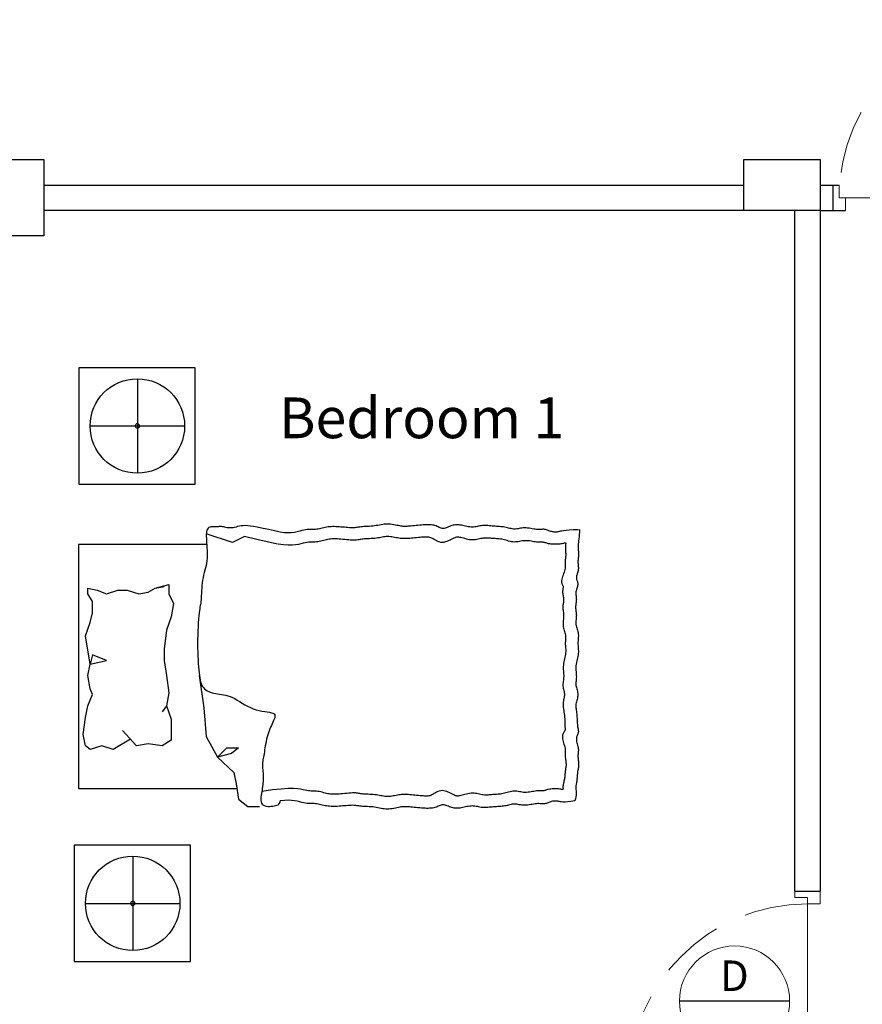
# Model space of a CAD drawing. Units: inches. Extents: x -49.9 to -30.8, y 22.9 to 54.
# Drawn here: x -44.6 to -41.3, y 40.2 to 44.1 of the extents above; entities that cross this region are included whole.
import ezdxf
from ezdxf.enums import TextEntityAlignment as Align

# ---------------------------------------------------------------- set-up
doc = ezdxf.new("R2010")
doc.units = ezdxf.units.IN
doc.header["$MEASUREMENT"] = 0
doc.linetypes.add('DASHED2', pattern=[0.375, 0.25, -0.125])
for name, color, linetype in [('A-furniture', 171, 'Continuous'), ('A-WALL', 6, 'Continuous'), ('x-col$0$A-DIM', 8, 'Continuous')]:
    doc.layers.add(name, color=color, linetype=linetype)
for name, color, linetype, lineweight in [('dimension', 7, 'Continuous', 20), ('door', 1, 'Continuous', 18), ('wall', 251, 'Continuous', 30)]:
    doc.layers.add(name, color=color, linetype=linetype, lineweight=lineweight)
doc.styles.add('HERSON', font='swiss.ttf', dxfattribs={"height": 0.2})
doc.styles.get("Standard").update_dxf_attribs({"font": 'arial.ttf'})

# ---------------------------------------------------------------- blocks, each defined once
blk = doc.blocks.new('BR-BED')
for p, q in [((-0.321, 0.3137), (-0.3365, 0.3707)), ((-0.3365, 0.3707), (-0.2976, 0.3707)), ((-0.2976, 0.3707), (-0.2587, 0.3897)), ((-0.2587, 0.3897), (-0.2042, 0.3802)), ((-0.2042, 0.3802), (-0.1497, 0.3612)), ((0.0371, 0.3612), (0.1071, 0.3707)), ((0.1071, 0.3707), (0.1616, 0.3612)), ((0.1616, 0.3612), (0.2161, 0.3802)), ((0.2161, 0.3802), (0.3017, 0.3802)), ((0.3017, 0.3802), (0.3251, 0.3422)), ((-0.321, 0.3137), (-0.3288, 0.3517)), ((-0.1497, 0.3612), (-0.0719, 0.3517)), ((-0.0719, 0.3517), (-0.0252, 0.3517)), ((-0.0252, 0.3517), (0.0371, 0.3612)), ((0.1616, 0.3612), (0.185, 0.3422)), ((0.3251, 0.3422), (0.3173, 0.2852)), ((-0.3054, 0.2852), (-0.321, 0.3137)), ((-0.2976, 0.2471), (-0.3054, 0.2852)), ((0.3173, 0.2852), (0.3251, 0.2376)), ((-0.3132, 0.1996), (-0.2976, 0.2471)), ((0.3251, 0.2376), (0.2628, 0.1806)), ((0.2977, 0.2125), (0.3407, 0.1426)), ((-0.3132, 0.1616), (-0.3132, 0.1996)), ((-0.2976, 0.1141), (-0.3132, 0.1616)), ((0.3407, 0.1426), (0.3251, 0.0951)), ((-0.3132, 0.076), (-0.2976, 0.1141)), ((-0.0252, 0.1141), (-0.0485, 0.057)), ((-0.0096, 0.0475), (-0.0252, 0.1141)), ((0.3251, 0.0951), (0.3407, 0.0475)), ((-0.321, 0.038), (-0.3132, 0.076)), ((-0.2665, 0.057), (-0.2976, 0.038)), ((-0.2198, 0.057), (-0.2665, 0.057)), ((-0.1809, 0.0475), (-0.2198, 0.057)), ((-0.1264, 0.0285), (-0.1809, 0.0475)), ((-0.0096, 0.0475), (-0.1264, 0.0285)), ((-0.0485, 0.057), (-0.0096, 0.0475)), ((0.0371, 0.038), (-0.0096, 0.0475)), ((0.0916, 0.0475), (0.0371, 0.038)), ((0.1149, 0.057), (0.0916, 0.0475)), ((0.1616, 0.038), (0.1149, 0.057)), ((0.3407, 0.0475), (0.3251, 0.0285)), ((-0.2976, 0.038), (-0.321, 0.038)), ((0.2083, 0.0285), (0.1616, 0.038)), ((0.2784, 0.019), (0.2083, 0.0285)), ((0.3251, 0.0285), (0.2784, 0.019))]:
    blk.add_line(p, q)
for points in [[(-0.561, 2.049), (-0.5601, 2.028), (-0.559, 2.0113), (-0.5579, 1.9983), (-0.5567, 1.9884), (-0.5556, 1.981), (-0.5546, 1.9755), (-0.5536, 1.9712), (-0.5528, 1.9675), (-0.5521, 1.964), (-0.5517, 1.9604), (-0.5514, 1.9568), (-0.5514, 1.9533), (-0.5516, 1.9497), (-0.552, 1.9462), (-0.5526, 1.9426), (-0.5534, 1.939), (-0.5545, 1.9355), (-0.5558, 1.9319), (-0.5571, 1.9283), (-0.5585, 1.9248), (-0.5598, 1.9212), (-0.5609, 1.9176), (-0.5619, 1.9141), (-0.5625, 1.9105), (-0.5628, 1.9069), (-0.5629, 1.9033), (-0.5627, 1.8996), (-0.5625, 1.8957), (-0.5623, 1.8915), (-0.5621, 1.8871), (-0.5622, 1.8824), (-0.5625, 1.8772), (-0.5632, 1.8717), (-0.5641, 1.8658), (-0.5651, 1.8596), (-0.5662, 1.8533), (-0.5673, 1.8469), (-0.5682, 1.8405), (-0.5688, 1.8342), (-0.569, 1.8281), (-0.5688, 1.8223), (-0.5682, 1.8168), (-0.5674, 1.8115), (-0.5664, 1.8063), (-0.5654, 1.8014), (-0.5646, 1.7965), (-0.564, 1.7917), (-0.5638, 1.7869), (-0.564, 1.7822), (-0.5647, 1.7774), (-0.5656, 1.7726), (-0.5667, 1.7677), (-0.568, 1.7628), (-0.5693, 1.7578), (-0.5705, 1.7526), (-0.5716, 1.7473), (-0.5725, 1.7419), (-0.5731, 1.7364), (-0.5736, 1.7307), (-0.574, 1.725), (-0.5744, 1.7191), (-0.5747, 1.7133), (-0.5751, 1.7073), (-0.5755, 1.7014), (-0.576, 1.6955), (-0.5766, 1.6895), (-0.5772, 1.6837), (-0.5778, 1.6778), (-0.5782, 1.6721), (-0.5784, 1.6664), (-0.5784, 1.6609), (-0.5781, 1.6555), (-0.5774, 1.6502), (-0.5765, 1.645), (-0.5755, 1.6399), (-0.5743, 1.6349), (-0.5733, 1.6298), (-0.5724, 1.6247), (-0.5718, 1.6195), (-0.5716, 1.6143), (-0.5718, 1.6089), (-0.5724, 1.6033), (-0.5734, 1.5977), (-0.5745, 1.5921), (-0.5758, 1.5865), (-0.5771, 1.5809), (-0.5783, 1.5753), (-0.5794, 1.5699), (-0.5802, 1.5646), (-0.5808, 1.5595), (-0.5811, 1.5545), (-0.5812, 1.5495), (-0.5809, 1.5446), (-0.5803, 1.5398), (-0.5794, 1.5351), (-0.5781, 1.5303), (-0.5765, 1.5256), (-0.5746, 1.5208), (-0.5727, 1.5161), (-0.5708, 1.5115), (-0.5691, 1.5069), (-0.5677, 1.5025), (-0.5667, 1.4981), (-0.5664, 1.4939), (-0.5667, 1.4898), (-0.5677, 1.4858), (-0.5691, 1.4818), (-0.5708, 1.4778), (-0.5727, 1.4738), (-0.5746, 1.4696), (-0.5765, 1.4652), (-0.5781, 1.4606), (-0.5794, 1.4557), (-0.5803, 1.4505), (-0.581, 1.445), (-0.5813, 1.4392), (-0.5814, 1.4331), (-0.5814, 1.4267), (-0.5811, 1.4201), (-0.5807, 1.4131), (-0.5801, 1.4058), (-0.5795, 1.3984), (-0.5788, 1.3909), (-0.5781, 1.3834), (-0.5774, 1.376), (-0.5767, 1.369), (-0.576, 1.3623), (-0.5755, 1.356), (-0.5751, 1.3504), (-0.5748, 1.3452), (-0.5746, 1.3403), (-0.5747, 1.3357), (-0.5749, 1.3311), (-0.5753, 1.3264), (-0.5759, 1.3216), (-0.5768, 1.3164), (-0.5779, 1.3109), (-0.5791, 1.305), (-0.5804, 1.2987), (-0.5816, 1.2923), (-0.5828, 1.2857), (-0.5837, 1.279), (-0.5843, 1.2723), (-0.5846, 1.2658), (-0.5843, 1.2593), (-0.5837, 1.2529), (-0.5828, 1.2466), (-0.5816, 1.2402), (-0.5804, 1.2338), (-0.5791, 1.2272), (-0.5779, 1.2205), (-0.5768, 1.2135), (-0.5759, 1.2062), (-0.5753, 1.1988), (-0.5748, 1.1913), (-0.5743, 1.184), (-0.574, 1.1768), (-0.5737, 1.17), (-0.5733, 1.1637), (-0.5729, 1.158), (-0.5723, 1.153), (-0.5717, 1.1486), (-0.5711, 1.1445), (-0.5705, 1.1406), (-0.5699, 1.1367), (-0.5694, 1.1326), (-0.5691, 1.1282), (-0.569, 1.1232), (-0.5691, 1.1175), (-0.5694, 1.1112), (-0.5699, 1.1044), (-0.5705, 1.0972), (-0.5711, 1.0899), (-0.5717, 1.0824), (-0.5723, 1.075), (-0.5729, 1.0677), (-0.5733, 1.0607), (-0.5736, 1.054), (-0.5737, 1.0475), (-0.5737, 1.0412), (-0.5735, 1.035), (-0.5731, 1.029), (-0.5724, 1.023), (-0.5716, 1.017), (-0.5705, 1.0111), (-0.5693, 1.0052), (-0.5679, 0.9993), (-0.5666, 0.9935), (-0.5653, 0.9877), (-0.5641, 0.9821), (-0.5632, 0.9765), (-0.5625, 0.9711), (-0.5622, 0.9658), (-0.5621, 0.9606), (-0.5621, 0.9552), (-0.5621, 0.9497), (-0.5619, 0.9439), (-0.5615, 0.9377), (-0.5607, 0.9309), (-0.5593, 0.9236), (-0.5573, 0.9155), (-0.5549, 0.9065), (-0.5526, 0.8965), (-0.5504, 0.8854), (-0.5489, 0.873), (-0.5482, 0.8592), (-0.5488, 0.8439), (-0.5508, 0.8269)], [(-0.5623, 2.0531), (-0.5511, 2.0529), (-0.541, 2.0523), (-0.5318, 2.0515), (-0.5234, 2.0506), (-0.5158, 2.0496), (-0.5089, 2.0487), (-0.5026, 2.048), (-0.4968, 2.0475), (-0.4914, 2.0474), (-0.4863, 2.0476), (-0.4816, 2.0479), (-0.4772, 2.0484), (-0.473, 2.049), (-0.4689, 2.0494), (-0.465, 2.0498), (-0.4611, 2.0499), (-0.4572, 2.0498), (-0.4533, 2.0494), (-0.4494, 2.0489), (-0.4455, 2.0483), (-0.4416, 2.0477), (-0.4377, 2.0472), (-0.4338, 2.0469), (-0.4299, 2.0467), (-0.426, 2.0469), (-0.4221, 2.0472), (-0.4182, 2.0477), (-0.4142, 2.0481), (-0.4102, 2.0485), (-0.406, 2.0488), (-0.4018, 2.0487), (-0.3975, 2.0483), (-0.3931, 2.0475), (-0.3886, 2.0464), (-0.3841, 2.0451), (-0.3797, 2.0438), (-0.3754, 2.0425), (-0.3712, 2.0414), (-0.3674, 2.0407), (-0.3638, 2.0404), (-0.3605, 2.0407), (-0.3576, 2.0414), (-0.3548, 2.0424), (-0.3521, 2.0436), (-0.3494, 2.0447), (-0.3466, 2.0458), (-0.3437, 2.0465), (-0.3404, 2.0467), (-0.3369, 2.0465), (-0.333, 2.0457), (-0.3288, 2.0447), (-0.3245, 2.0434), (-0.3201, 2.042), (-0.3156, 2.0407), (-0.3111, 2.0396), (-0.3067, 2.0388), (-0.3024, 2.0384), (-0.2982, 2.0384), (-0.294, 2.0386), (-0.29, 2.039), (-0.286, 2.0395), (-0.2821, 2.0399), (-0.2782, 2.0403), (-0.2743, 2.0404), (-0.2704, 2.0403), (-0.2665, 2.0399), (-0.2626, 2.0394), (-0.2587, 2.0388), (-0.2548, 2.0382), (-0.2509, 2.0377), (-0.247, 2.0374), (-0.2431, 2.0372), (-0.2392, 2.0374), (-0.2353, 2.0377), (-0.2314, 2.0382), (-0.2274, 2.0388), (-0.2234, 2.0394), (-0.2192, 2.0399), (-0.215, 2.0403), (-0.2107, 2.0404), (-0.2063, 2.0403), (-0.2017, 2.0399), (-0.1971, 2.0395), (-0.1924, 2.039), (-0.1876, 2.0386), (-0.1828, 2.0384), (-0.1779, 2.0384), (-0.1731, 2.0388), (-0.1682, 2.0396), (-0.1633, 2.0408), (-0.1585, 2.0421), (-0.1536, 2.0436), (-0.1487, 2.045), (-0.1439, 2.0464), (-0.139, 2.0475), (-0.1342, 2.0483), (-0.1293, 2.0487), (-0.1244, 2.0488), (-0.1196, 2.0485), (-0.1147, 2.0481), (-0.1098, 2.0477), (-0.105, 2.0472), (-0.1001, 2.0469), (-0.0952, 2.0467), (-0.0904, 2.0469), (-0.0855, 2.0472), (-0.0805, 2.0477), (-0.0754, 2.0481), (-0.0703, 2.0485), (-0.0649, 2.0488), (-0.0594, 2.0487), (-0.0537, 2.0483), (-0.0478, 2.0475), (-0.0416, 2.0464), (-0.0353, 2.045), (-0.0289, 2.0436), (-0.0224, 2.0421), (-0.016, 2.0408), (-0.0095, 2.0396), (-0.0031, 2.0388), (0.0031, 2.0384), (0.0093, 2.0384), (0.0152, 2.0386), (0.021, 2.039), (0.0267, 2.0395), (0.0321, 2.0399), (0.0373, 2.0403), (0.0423, 2.0404), (0.047, 2.0403), (0.0516, 2.0399), (0.056, 2.0395), (0.0603, 2.039), (0.0645, 2.0386), (0.0687, 2.0384), (0.073, 2.0384), (0.0773, 2.0388), (0.0817, 2.0396), (0.0863, 2.0407), (0.0909, 2.042), (0.0956, 2.0434), (0.1004, 2.0447), (0.1052, 2.0457), (0.1101, 2.0465), (0.1149, 2.0467), (0.1198, 2.0465), (0.1247, 2.0457), (0.1295, 2.0447), (0.1344, 2.0434), (0.1393, 2.042), (0.1441, 2.0407), (0.149, 2.0396), (0.1539, 2.0388), (0.1587, 2.0384), (0.1636, 2.0384), (0.1686, 2.0387), (0.1736, 2.0392), (0.1788, 2.0399), (0.1841, 2.0406), (0.1896, 2.0413), (0.1954, 2.042), (0.2013, 2.0425), (0.2074, 2.0429), (0.2136, 2.0433), (0.2197, 2.0436), (0.2257, 2.0439), (0.2315, 2.0442), (0.237, 2.0446), (0.2421, 2.0452), (0.2467, 2.0458), (0.2509, 2.0465), (0.2548, 2.0473), (0.2583, 2.0479), (0.2616, 2.0484), (0.2647, 2.0487), (0.2677, 2.0487), (0.2706, 2.0483), (0.2735, 2.0475), (0.2765, 2.0464), (0.2796, 2.0451), (0.2828, 2.0438), (0.2862, 2.0425), (0.2898, 2.0414), (0.2937, 2.0407), (0.2979, 2.0404), (0.3024, 2.0407), (0.3072, 2.0414), (0.3122, 2.0425), (0.3173, 2.0438), (0.3224, 2.0451), (0.3274, 2.0464), (0.3322, 2.0475), (0.3368, 2.0483), (0.341, 2.0487), (0.3449, 2.0488), (0.3486, 2.0485), (0.3522, 2.0481), (0.3557, 2.0477), (0.3592, 2.0472), (0.3628, 2.0469), (0.3666, 2.0467), (0.3706, 2.0469), (0.3748, 2.0472), (0.3792, 2.0477), (0.3836, 2.0483), (0.3882, 2.0489), (0.3927, 2.0494), (0.3972, 2.0498), (0.4016, 2.0499), (0.406, 2.0498), (0.4102, 2.0494), (0.4144, 2.0488), (0.4185, 2.0481), (0.4226, 2.0474), (0.4268, 2.0466), (0.431, 2.0458), (0.4354, 2.0452), (0.4398, 2.0446), (0.4443, 2.0442), (0.4489, 2.0439), (0.4534, 2.0436), (0.4578, 2.0433), (0.4622, 2.0429), (0.4664, 2.0425), (0.4704, 2.042), (0.4742, 2.0413), (0.4778, 2.0406), (0.4813, 2.0398), (0.4848, 2.0391), (0.4884, 2.0385), (0.4921, 2.0381), (0.496, 2.0379), (0.5002, 2.038), (0.5048, 2.0385), (0.5098, 2.0391), (0.5152, 2.0396), (0.5212, 2.0399), (0.5276, 2.0397), (0.5347, 2.0388), (0.5424, 2.037), (0.5508, 2.0341)], [(0.5508, 2.0341), (0.5532, 2.018), (0.5547, 2.005), (0.5554, 1.9946), (0.5555, 1.9865), (0.5551, 1.9802), (0.5544, 1.9753), (0.5536, 1.9712), (0.5528, 1.9675), (0.5521, 1.964), (0.5517, 1.9604), (0.5514, 1.9568), (0.5514, 1.9533), (0.5516, 1.9497), (0.552, 1.9462), (0.5526, 1.9426), (0.5534, 1.939), (0.5545, 1.9355), (0.5558, 1.9319), (0.5571, 1.9283), (0.5585, 1.9248), (0.5598, 1.9212), (0.5609, 1.9176), (0.5619, 1.9141), (0.5625, 1.9105), (0.5628, 1.9069), (0.5629, 1.9033), (0.5627, 1.8996), (0.5625, 1.8957), (0.5623, 1.8915), (0.5621, 1.8871), (0.5622, 1.8824), (0.5625, 1.8772), (0.5632, 1.8717), (0.5641, 1.8658), (0.5651, 1.8596), (0.5662, 1.8533), (0.5673, 1.8469), (0.5682, 1.8405), (0.5688, 1.8342), (0.569, 1.8281), (0.5688, 1.8223), (0.5682, 1.8168), (0.5674, 1.8115), (0.5664, 1.8063), (0.5654, 1.8014), (0.5646, 1.7965), (0.564, 1.7917), (0.5638, 1.7869), (0.564, 1.7822), (0.5647, 1.7774), (0.5656, 1.7726), (0.5667, 1.7677), (0.568, 1.7628), (0.5693, 1.7578), (0.5705, 1.7526), (0.5716, 1.7473), (0.5725, 1.7419), (0.5731, 1.7364), (0.5736, 1.7307), (0.574, 1.725), (0.5744, 1.7191), (0.5747, 1.7133), (0.5751, 1.7073), (0.5755, 1.7014), (0.576, 1.6955), (0.5766, 1.6895), (0.5772, 1.6837), (0.5778, 1.6778), (0.5782, 1.6721), (0.5784, 1.6664), (0.5784, 1.6609), (0.5781, 1.6555), (0.5774, 1.6502), (0.5765, 1.645), (0.5755, 1.6399), (0.5743, 1.6349), (0.5733, 1.6298), (0.5724, 1.6247), (0.5718, 1.6195), (0.5716, 1.6143), (0.5718, 1.6089), (0.5724, 1.6033), (0.5734, 1.5977), (0.5745, 1.5921), (0.5758, 1.5865), (0.5771, 1.5809), (0.5783, 1.5753), (0.5794, 1.5699), (0.5802, 1.5646), (0.5808, 1.5595), (0.5811, 1.5545), (0.5812, 1.5495), (0.5809, 1.5446), (0.5803, 1.5398), (0.5794, 1.5351), (0.5781, 1.5303), (0.5765, 1.5256), (0.5746, 1.5208), (0.5727, 1.5161), (0.5708, 1.5115), (0.5691, 1.5069), (0.5677, 1.5025), (0.5667, 1.4981), (0.5664, 1.4939), (0.5667, 1.4898), (0.5677, 1.4858), (0.5691, 1.4818), (0.5708, 1.4778), (0.5727, 1.4738), (0.5746, 1.4696), (0.5765, 1.4652), (0.5781, 1.4606), (0.5794, 1.4557), (0.5803, 1.4505), (0.581, 1.445), (0.5813, 1.4392), (0.5814, 1.4331), (0.5814, 1.4267), (0.5811, 1.4201), (0.5807, 1.4131), (0.5801, 1.4058), (0.5795, 1.3984), (0.5788, 1.3909), (0.5781, 1.3834), (0.5774, 1.376), (0.5767, 1.369), (0.576, 1.3623), (0.5755, 1.356), (0.5751, 1.3504), (0.5748, 1.3452), (0.5746, 1.3403), (0.5747, 1.3357), (0.5749, 1.3311), (0.5753, 1.3264), (0.5759, 1.3216), (0.5768, 1.3164), (0.5779, 1.3109), (0.5791, 1.305), (0.5804, 1.2987), (0.5816, 1.2923), (0.5828, 1.2857), (0.5837, 1.279), (0.5843, 1.2723), (0.5846, 1.2658), (0.5843, 1.2593), (0.5837, 1.2529), (0.5828, 1.2466), (0.5816, 1.2402), (0.5804, 1.2338), (0.5791, 1.2272), (0.5779, 1.2205), (0.5768, 1.2135), (0.5759, 1.2062), (0.5753, 1.1988), (0.5748, 1.1913), (0.5743, 1.184), (0.574, 1.1768), (0.5737, 1.17), (0.5733, 1.1637), (0.5729, 1.158), (0.5723, 1.153), (0.5717, 1.1486), (0.5711, 1.1445), (0.5705, 1.1406), (0.5699, 1.1367), (0.5694, 1.1326), (0.5691, 1.1282), (0.569, 1.1232), (0.5691, 1.1175), (0.5694, 1.1112), (0.5699, 1.1044), (0.5705, 1.0972), (0.5711, 1.0899), (0.5717, 1.0824), (0.5723, 1.075), (0.5729, 1.0677), (0.5733, 1.0607), (0.5736, 1.054), (0.5737, 1.0475), (0.5737, 1.0412), (0.5735, 1.035), (0.5731, 1.029), (0.5724, 1.023), (0.5716, 1.017), (0.5705, 1.0111), (0.5693, 1.0052), (0.5679, 0.9993), (0.5666, 0.9935), (0.5653, 0.9877), (0.5641, 0.9821), (0.5632, 0.9765), (0.5625, 0.9711), (0.5622, 0.9658), (0.5621, 0.9606), (0.5621, 0.9552), (0.5621, 0.9497), (0.5619, 0.9439), (0.5615, 0.9377), (0.5607, 0.9309), (0.5593, 0.9236), (0.5573, 0.9155), (0.5549, 0.9065), (0.5526, 0.8965), (0.5504, 0.8854), (0.5489, 0.873), (0.5482, 0.8592), (0.5488, 0.8439), (0.5508, 0.8269)], [(-0.5065, 1.9956), (-0.5065, 1.9942), (-0.5063, 1.9924), (-0.5058, 1.9902), (-0.5052, 1.9875), (-0.5045, 1.9844), (-0.5037, 1.9809), (-0.503, 1.977), (-0.5024, 1.9726), (-0.5019, 1.9678), (-0.5015, 1.9627), (-0.5013, 1.9573), (-0.5013, 1.9518), (-0.5014, 1.9464), (-0.5017, 1.941), (-0.5022, 1.9359), (-0.5028, 1.9311), (-0.5037, 1.9268), (-0.5046, 1.9228), (-0.5057, 1.9192), (-0.5067, 1.9159), (-0.5077, 1.9127), (-0.5086, 1.9098), (-0.5093, 1.907), (-0.5098, 1.9042), (-0.5101, 1.9014), (-0.5101, 1.8986), (-0.51, 1.8956), (-0.5099, 1.8925), (-0.5098, 1.889), (-0.5097, 1.8853), (-0.5099, 1.8812), (-0.5102, 1.8767), (-0.5109, 1.8717), (-0.5118, 1.8664), (-0.5129, 1.8606), (-0.5139, 1.8547), (-0.5149, 1.8486), (-0.5156, 1.8424), (-0.5161, 1.8363), (-0.5162, 1.8303), (-0.5159, 1.8244), (-0.5151, 1.8187), (-0.5142, 1.8132), (-0.5131, 1.8077), (-0.5121, 1.8023), (-0.5113, 1.7968), (-0.5108, 1.7914), (-0.5107, 1.7858), (-0.5111, 1.7802), (-0.512, 1.7745), (-0.5133, 1.7688), (-0.5147, 1.763), (-0.5164, 1.7572), (-0.518, 1.7515), (-0.5196, 1.7457), (-0.5209, 1.7401), (-0.522, 1.7345), (-0.5228, 1.7291), (-0.5234, 1.7237), (-0.5239, 1.7184), (-0.5243, 1.7132), (-0.5246, 1.7081), (-0.5249, 1.703), (-0.5252, 1.698), (-0.5256, 1.6931), (-0.5261, 1.6882), (-0.5265, 1.6834), (-0.5269, 1.6785), (-0.5271, 1.6737), (-0.5272, 1.6688), (-0.527, 1.664), (-0.5265, 1.659), (-0.5256, 1.654), (-0.5245, 1.6489), (-0.5233, 1.6437), (-0.522, 1.6383), (-0.5209, 1.6328), (-0.5199, 1.6272), (-0.5193, 1.6213), (-0.5192, 1.6152), (-0.5195, 1.6089), (-0.5203, 1.6024), (-0.5215, 1.596), (-0.5229, 1.5896), (-0.5245, 1.5834), (-0.526, 1.5776), (-0.5275, 1.5722), (-0.5288, 1.5673), (-0.5299, 1.563), (-0.5306, 1.5592), (-0.5309, 1.5557), (-0.5309, 1.5524), (-0.5304, 1.5491), (-0.5295, 1.5457), (-0.5281, 1.5419), (-0.5262, 1.5377), (-0.5238, 1.5329), (-0.5211, 1.5276), (-0.5182, 1.5218), (-0.5154, 1.5157), (-0.5129, 1.5095), (-0.5108, 1.5031), (-0.5094, 1.4967), (-0.5089, 1.4905), (-0.5094, 1.4844), (-0.5108, 1.4786), (-0.5129, 1.473), (-0.5154, 1.4676), (-0.5182, 1.4625), (-0.5211, 1.4576), (-0.5238, 1.4529), (-0.5262, 1.4485), (-0.5281, 1.4443), (-0.5295, 1.4402), (-0.5305, 1.4362), (-0.5311, 1.432), (-0.5313, 1.4277), (-0.5313, 1.4231), (-0.5311, 1.4181), (-0.5307, 1.4125), (-0.5301, 1.4064), (-0.5295, 1.3998), (-0.5288, 1.3928), (-0.5281, 1.3857), (-0.5274, 1.3784), (-0.5267, 1.3712), (-0.526, 1.3641), (-0.5255, 1.3574), (-0.5251, 1.351), (-0.5248, 1.3451), (-0.5246, 1.3394), (-0.5246, 1.3339), (-0.5248, 1.3286), (-0.5251, 1.3233), (-0.5257, 1.3181), (-0.5264, 1.3127), (-0.5273, 1.3072), (-0.5284, 1.3015), (-0.5295, 1.2957), (-0.5306, 1.2899), (-0.5316, 1.2841), (-0.5324, 1.2783), (-0.5329, 1.2725), (-0.5331, 1.2668), (-0.5329, 1.2613), (-0.5324, 1.2558), (-0.5316, 1.2503), (-0.5306, 1.2447), (-0.5295, 1.239), (-0.5284, 1.2332), (-0.5273, 1.2271), (-0.5264, 1.2207), (-0.5257, 1.2139), (-0.5251, 1.2069), (-0.5247, 1.1998), (-0.5243, 1.1927), (-0.5239, 1.1857), (-0.5236, 1.1791), (-0.5232, 1.1728), (-0.5227, 1.1671), (-0.5221, 1.162), (-0.5214, 1.1574), (-0.5206, 1.153), (-0.5199, 1.1488), (-0.5192, 1.1444), (-0.5187, 1.1398), (-0.5184, 1.1347), (-0.5182, 1.129), (-0.5184, 1.1225), (-0.5187, 1.1153), (-0.5192, 1.1076), (-0.5199, 1.0996), (-0.5206, 1.0915), (-0.5214, 1.0834), (-0.5221, 1.0756), (-0.5227, 1.0683), (-0.5232, 1.0615), (-0.5235, 1.0552), (-0.5237, 1.0494), (-0.5236, 1.0438), (-0.5234, 1.0385), (-0.523, 1.0332), (-0.5223, 1.0278), (-0.5213, 1.0224), (-0.5201, 1.0167), (-0.5187, 1.0108), (-0.5172, 1.0048), (-0.5157, 0.9988), (-0.5143, 0.9927), (-0.513, 0.9867), (-0.5119, 0.9809), (-0.5111, 0.9752), (-0.5106, 0.9698), (-0.5104, 0.9645), (-0.5104, 0.9592), (-0.5103, 0.9538), (-0.5101, 0.9481), (-0.5096, 0.9421), (-0.5088, 0.9355), (-0.5074, 0.9284), (-0.5054, 0.9204), (-0.5032, 0.9115), (-0.5009, 0.9011), (-0.499, 0.8892), (-0.4977, 0.8752), (-0.4975, 0.8591), (-0.4987, 0.8404), (-0.5015, 0.8189)], [(-0.5074, 1.9972), (-0.4967, 1.996), (-0.4876, 1.9955), (-0.48, 1.9956), (-0.4736, 1.996), (-0.4682, 1.9966), (-0.4633, 1.997), (-0.4587, 1.997), (-0.4542, 1.9969), (-0.45, 1.9965), (-0.4459, 1.9959), (-0.4419, 1.9954), (-0.4381, 1.9949), (-0.4343, 1.9945), (-0.4307, 1.9943), (-0.427, 1.9943), (-0.4234, 1.9945), (-0.4198, 1.9948), (-0.416, 1.995), (-0.412, 1.9951), (-0.4077, 1.995), (-0.4031, 1.9945), (-0.3981, 1.9935), (-0.3926, 1.992), (-0.3869, 1.9902), (-0.3809, 1.9881), (-0.3749, 1.9859), (-0.369, 1.9838), (-0.3633, 1.9819), (-0.358, 1.9805), (-0.3531, 1.9796), (-0.3489, 1.9794), (-0.3453, 1.9797), (-0.3421, 1.9806), (-0.3392, 1.9816), (-0.3367, 1.9829), (-0.3343, 1.9841), (-0.3321, 1.9852), (-0.3298, 1.9859), (-0.3275, 1.9862), (-0.325, 1.9862), (-0.3225, 1.9859), (-0.3198, 1.9855), (-0.3169, 1.985), (-0.3139, 1.9845), (-0.3107, 1.9841), (-0.3073, 1.984), (-0.3036, 1.9842), (-0.2998, 1.9846), (-0.2958, 1.9852), (-0.2917, 1.9859), (-0.2876, 1.9866), (-0.2834, 1.9872), (-0.2792, 1.9877), (-0.275, 1.9879), (-0.2708, 1.9879), (-0.2668, 1.9875), (-0.2627, 1.9871), (-0.2588, 1.9865), (-0.2548, 1.986), (-0.2508, 1.9855), (-0.2469, 1.9852), (-0.2429, 1.985), (-0.2389, 1.9852), (-0.2348, 1.9856), (-0.2307, 1.9861), (-0.2266, 1.9868), (-0.2223, 1.9874), (-0.2179, 1.9879), (-0.2134, 1.9882), (-0.2088, 1.9883), (-0.204, 1.9882), (-0.199, 1.9878), (-0.1939, 1.9872), (-0.1888, 1.9867), (-0.1836, 1.9862), (-0.1784, 1.9859), (-0.1732, 1.9858), (-0.1681, 1.9861), (-0.163, 1.9869), (-0.158, 1.988), (-0.153, 1.9893), (-0.1481, 1.9908), (-0.1433, 1.9922), (-0.1386, 1.9936), (-0.134, 1.9948), (-0.1294, 1.9957), (-0.1249, 1.9962), (-0.1205, 1.9963), (-0.1162, 1.9962), (-0.1119, 1.996), (-0.1076, 1.9956), (-0.1033, 1.9953), (-0.099, 1.995), (-0.0947, 1.9949), (-0.0903, 1.9951), (-0.0859, 1.9955), (-0.0813, 1.9959), (-0.0766, 1.9963), (-0.0718, 1.9967), (-0.0667, 1.9969), (-0.0615, 1.9968), (-0.056, 1.9964), (-0.0502, 1.9956), (-0.0443, 1.9945), (-0.0381, 1.9931), (-0.0318, 1.9917), (-0.0255, 1.9902), (-0.0191, 1.9889), (-0.0126, 1.9878), (-0.0063, 1.9871), (0, 1.9867), (0.0062, 1.9867), (0.0123, 1.9869), (0.0182, 1.9873), (0.0241, 1.9878), (0.0298, 1.9882), (0.0353, 1.9885), (0.0408, 1.9885), (0.046, 1.9882), (0.0512, 1.9877), (0.0562, 1.9871), (0.0611, 1.9864), (0.0658, 1.9858), (0.0705, 1.9853), (0.0752, 1.9851), (0.0797, 1.9852), (0.0842, 1.9858), (0.0887, 1.9867), (0.0931, 1.9877), (0.0975, 1.9889), (0.1018, 1.99), (0.1062, 1.9909), (0.1104, 1.9916), (0.1147, 1.9919), (0.1189, 1.9917), (0.1232, 1.9911), (0.1275, 1.9903), (0.1319, 1.9892), (0.1364, 1.9882), (0.1411, 1.9872), (0.1459, 1.9864), (0.1511, 1.986), (0.1564, 1.9859), (0.1621, 1.9863), (0.1679, 1.9869), (0.174, 1.9877), (0.1803, 1.9887), (0.1867, 1.9897), (0.1933, 1.9907), (0.2001, 1.9915), (0.2069, 1.9922), (0.2138, 1.9927), (0.2205, 1.9931), (0.227, 1.9934), (0.2331, 1.9936), (0.2388, 1.9937), (0.2438, 1.9938), (0.2482, 1.9939), (0.2517, 1.9941), (0.2546, 1.9942), (0.2569, 1.9942), (0.2588, 1.9942), (0.2604, 1.994), (0.2619, 1.9936), (0.2634, 1.993), (0.2651, 1.9921), (0.267, 1.9909), (0.2692, 1.9895), (0.2718, 1.988), (0.2747, 1.9865), (0.2781, 1.9852), (0.2818, 1.9842), (0.286, 1.9836), (0.2907, 1.9835), (0.2958, 1.984), (0.3013, 1.9851), (0.3071, 1.9865), (0.3129, 1.9881), (0.3188, 1.9898), (0.3244, 1.9914), (0.3298, 1.9929), (0.3347, 1.994), (0.3391, 1.9947), (0.3431, 1.995), (0.3467, 1.995), (0.3501, 1.9949), (0.3534, 1.9946), (0.3567, 1.9943), (0.3601, 1.9942), (0.3638, 1.9942), (0.3678, 1.9944), (0.372, 1.9949), (0.3764, 1.9955), (0.3809, 1.9962), (0.3855, 1.9969), (0.3901, 1.9975), (0.3945, 1.998), (0.3988, 1.9983), (0.4028, 1.9983), (0.4066, 1.9981), (0.4103, 1.9977), (0.4139, 1.9972), (0.4175, 1.9966), (0.4211, 1.996), (0.4247, 1.9954), (0.4285, 1.9949), (0.4325, 1.9944), (0.4366, 1.9941), (0.4408, 1.9938), (0.445, 1.9935), (0.4493, 1.9931), (0.4537, 1.9927), (0.458, 1.9922), (0.4622, 1.9915), (0.4664, 1.9906), (0.4705, 1.9896), (0.4746, 1.9886), (0.4788, 1.9876), (0.483, 1.9867), (0.4874, 1.986), (0.4919, 1.9856), (0.4966, 1.9855), (0.5016, 1.9858), (0.5031, 1.986)], [(0.5043, 1.9866), (0.5042, 1.986), (0.5037, 1.9814), (0.503, 1.9771), (0.5024, 1.9726), (0.5019, 1.9678), (0.5015, 1.9627), (0.5013, 1.9573), (0.5013, 1.9518), (0.5014, 1.9464), (0.5017, 1.941), (0.5022, 1.9359), (0.5028, 1.9311), (0.5037, 1.9268), (0.5046, 1.9228), (0.5057, 1.9192), (0.5067, 1.9159), (0.5077, 1.9127), (0.5086, 1.9098), (0.5093, 1.907), (0.5098, 1.9042), (0.5101, 1.9014), (0.5101, 1.8986), (0.51, 1.8956), (0.5099, 1.8925), (0.5098, 1.889), (0.5097, 1.8853), (0.5099, 1.8812), (0.5102, 1.8767), (0.5109, 1.8717), (0.5118, 1.8664), (0.5129, 1.8606), (0.5139, 1.8547), (0.5149, 1.8486), (0.5156, 1.8424), (0.5161, 1.8363), (0.5162, 1.8303), (0.5159, 1.8244), (0.5151, 1.8187), (0.5142, 1.8132), (0.5131, 1.8077), (0.5121, 1.8023), (0.5113, 1.7968), (0.5108, 1.7914), (0.5107, 1.7858), (0.5111, 1.7802), (0.512, 1.7745), (0.5133, 1.7688), (0.5147, 1.763), (0.5164, 1.7572), (0.518, 1.7515), (0.5196, 1.7457), (0.5209, 1.7401), (0.522, 1.7345), (0.5228, 1.7291), (0.5234, 1.7237), (0.5239, 1.7184), (0.5243, 1.7132), (0.5246, 1.7081), (0.5249, 1.703), (0.5252, 1.698), (0.5256, 1.6931), (0.5261, 1.6882), (0.5265, 1.6834), (0.5269, 1.6785), (0.5271, 1.6737), (0.5272, 1.6688), (0.527, 1.664), (0.5265, 1.659), (0.5256, 1.654), (0.5245, 1.6489), (0.5233, 1.6437), (0.522, 1.6383), (0.5209, 1.6328), (0.5199, 1.6272), (0.5193, 1.6213), (0.5192, 1.6152), (0.5195, 1.6089), (0.5203, 1.6024), (0.5215, 1.596), (0.5229, 1.5896), (0.5245, 1.5834), (0.526, 1.5776), (0.5275, 1.5722), (0.5288, 1.5673), (0.5299, 1.563), (0.5306, 1.5592), (0.5309, 1.5557), (0.5309, 1.5524), (0.5304, 1.5491), (0.5295, 1.5457), (0.5281, 1.5419), (0.5262, 1.5377), (0.5238, 1.5329), (0.5211, 1.5276), (0.5182, 1.5218), (0.5154, 1.5157), (0.5129, 1.5095), (0.5108, 1.5031), (0.5094, 1.4967), (0.5089, 1.4905), (0.5094, 1.4844), (0.5108, 1.4786), (0.5129, 1.473), (0.5154, 1.4676), (0.5182, 1.4625), (0.5211, 1.4576), (0.5238, 1.4529), (0.5262, 1.4485), (0.5281, 1.4443), (0.5295, 1.4402), (0.5305, 1.4362), (0.5311, 1.432), (0.5313, 1.4277), (0.5313, 1.4231), (0.5311, 1.4181), (0.5307, 1.4125), (0.5301, 1.4064), (0.5295, 1.3998), (0.5288, 1.3928), (0.5281, 1.3857), (0.5274, 1.3784), (0.5267, 1.3712), (0.526, 1.3641), (0.5255, 1.3574), (0.5251, 1.351), (0.5248, 1.3451), (0.5246, 1.3394), (0.5246, 1.3339), (0.5248, 1.3286), (0.5251, 1.3233), (0.5257, 1.3181), (0.5264, 1.3127), (0.5273, 1.3072), (0.5284, 1.3015), (0.5295, 1.2957), (0.5306, 1.2899), (0.5316, 1.2841), (0.5324, 1.2783), (0.5329, 1.2725), (0.5331, 1.2668), (0.5329, 1.2613), (0.5324, 1.2558), (0.5316, 1.2503), (0.5306, 1.2447), (0.5295, 1.239), (0.5284, 1.2332), (0.5273, 1.2271), (0.5264, 1.2207), (0.5257, 1.2139), (0.5251, 1.2069), (0.5247, 1.1998), (0.5243, 1.1927), (0.5239, 1.1857), (0.5236, 1.1791), (0.5232, 1.1728), (0.5227, 1.1671), (0.5221, 1.162), (0.5214, 1.1574), (0.5206, 1.153), (0.5199, 1.1488), (0.5192, 1.1444), (0.5187, 1.1398), (0.5184, 1.1347), (0.5182, 1.129), (0.5184, 1.1225), (0.5187, 1.1153), (0.5192, 1.1076), (0.5199, 1.0996), (0.5206, 1.0915), (0.5214, 1.0834), (0.5221, 1.0756), (0.5227, 1.0683), (0.5232, 1.0615), (0.5235, 1.0552), (0.5237, 1.0494), (0.5236, 1.0438), (0.5234, 1.0385), (0.523, 1.0332), (0.5223, 1.0278), (0.5213, 1.0224), (0.5201, 1.0167), (0.5187, 1.0108), (0.5172, 1.0048), (0.5157, 0.9988), (0.5143, 0.9927), (0.513, 0.9867), (0.5119, 0.9809), (0.5111, 0.9752), (0.5106, 0.9698), (0.5104, 0.9645), (0.5104, 0.9592), (0.5103, 0.9538), (0.5101, 0.9481), (0.5096, 0.9421), (0.5088, 0.9355), (0.5074, 0.9284), (0.5055, 0.9203), (0.5033, 0.9104), (0.5015, 0.8975), (0.5004, 0.8806), (0.5005, 0.8586), (0.5022, 0.8304), (0.5061, 0.7948), (0.5126, 0.7508)], [(-0.5508, 0.8269), (-0.5575, 0.7972), (-0.5632, 0.7719), (-0.5678, 0.7505), (-0.5715, 0.7324), (-0.5744, 0.7172), (-0.5763, 0.7043), (-0.5775, 0.6933), (-0.5778, 0.6836), (-0.5775, 0.6748), (-0.5766, 0.6667), (-0.5753, 0.6592), (-0.5738, 0.6522), (-0.5722, 0.6456), (-0.5707, 0.6393), (-0.5695, 0.6333), (-0.5688, 0.6273), (-0.5686, 0.6214), (-0.5688, 0.6155), (-0.5695, 0.6098), (-0.5704, 0.6044), (-0.5714, 0.5992), (-0.5724, 0.5944), (-0.5733, 0.59), (-0.5739, 0.5861), (-0.5743, 0.5829), (-0.5743, 0.58), (-0.5741, 0.5775), (-0.5738, 0.5751), (-0.5734, 0.5727), (-0.573, 0.5701), (-0.5728, 0.5673), (-0.5727, 0.564), (-0.5727, 0.5601), (-0.5729, 0.5559), (-0.5731, 0.5513), (-0.573, 0.5467), (-0.5725, 0.5422), (-0.5716, 0.5379), (-0.5699, 0.534), (-0.5675, 0.5307), (-0.5641, 0.5281), (-0.5597, 0.5261), (-0.5545, 0.5248), (-0.5485, 0.524), (-0.5417, 0.5236), (-0.5341, 0.5236), (-0.5258, 0.5239), (-0.5169, 0.5244), (-0.5073, 0.525), (-0.4973, 0.5257), (-0.4869, 0.5264), (-0.4763, 0.5269), (-0.4656, 0.5273), (-0.4548, 0.5273), (-0.4442, 0.5269), (-0.4338, 0.5259), (-0.4238, 0.5245), (-0.414, 0.5226), (-0.4044, 0.5203), (-0.3948, 0.5178), (-0.3851, 0.5153), (-0.3753, 0.5128), (-0.3652, 0.5105), (-0.3547, 0.5085), (-0.3438, 0.5069), (-0.3326, 0.5057), (-0.3214, 0.5048), (-0.3104, 0.5042), (-0.2999, 0.5036), (-0.2899, 0.5032), (-0.2809, 0.5027), (-0.273, 0.5022), (-0.2663, 0.5015), (-0.2605, 0.5007), (-0.2551, 0.4998), (-0.2498, 0.4988), (-0.244, 0.4977), (-0.2374, 0.4966), (-0.2295, 0.4954), (-0.2198, 0.4943), (-0.208, 0.4931), (-0.1944, 0.4919), (-0.1793, 0.4909), (-0.163, 0.4899), (-0.1459, 0.4891), (-0.1282, 0.4885), (-0.1103, 0.4881), (-0.0926, 0.4879), (-0.0754, 0.4881), (-0.0587, 0.4885), (-0.0426, 0.4891), (-0.0273, 0.4899), (-0.0127, 0.4909), (0.001, 0.4919), (0.0137, 0.4931), (0.0254, 0.4943), (0.0361, 0.4955), (0.0457, 0.4968), (0.0544, 0.4982), (0.0622, 0.5), (0.0693, 0.5021), (0.0756, 0.5047), (0.0813, 0.5079), (0.0864, 0.5117), (0.091, 0.5162), (0.0952, 0.5214), (0.0989, 0.5272), (0.1021, 0.5335), (0.105, 0.5402), (0.1074, 0.5473), (0.1094, 0.5547), (0.111, 0.5624), (0.1123, 0.5702), (0.1135, 0.5781), (0.1146, 0.5863), (0.1159, 0.5947), (0.1176, 0.6032), (0.1198, 0.6121), (0.1227, 0.6211), (0.1266, 0.6305), (0.1315, 0.6402), (0.1372, 0.6501), (0.1434, 0.6604), (0.15, 0.6709), (0.1565, 0.6817), (0.1627, 0.6929), (0.1684, 0.7043), (0.1733, 0.716), (0.1772, 0.728), (0.1802, 0.74), (0.1825, 0.7518), (0.1843, 0.763), (0.186, 0.7734), (0.1875, 0.7827), (0.1893, 0.7906), (0.1915, 0.7968), (0.1942, 0.8013), (0.1975, 0.804), (0.2014, 0.8052), (0.2057, 0.8052), (0.2106, 0.8041), (0.2159, 0.8022), (0.2217, 0.7997), (0.2278, 0.7968), (0.2343, 0.7938), (0.2412, 0.7907), (0.2483, 0.7875), (0.2559, 0.7844), (0.2637, 0.7813), (0.2718, 0.7783), (0.2801, 0.7756), (0.2888, 0.7731), (0.2976, 0.7708), (0.3066, 0.7689), (0.3157, 0.7671), (0.3246, 0.7656), (0.3334, 0.7641), (0.3419, 0.7628), (0.3499, 0.7616), (0.3575, 0.7604), (0.3645, 0.7592), (0.3711, 0.7581), (0.3772, 0.757), (0.383, 0.756), (0.3886, 0.7552), (0.3942, 0.7546), (0.3998, 0.7542), (0.4055, 0.7541), (0.4115, 0.7542), (0.4177, 0.7546), (0.424, 0.7551), (0.4305, 0.7556), (0.4371, 0.7562), (0.4438, 0.7567), (0.4506, 0.7571), (0.4574, 0.7572), (0.4642, 0.7571), (0.4711, 0.7567), (0.4779, 0.7561), (0.4848, 0.7553), (0.4918, 0.7543), (0.4988, 0.7532), (0.506, 0.7521), (0.5132, 0.7509), (0.5205, 0.7497), (0.5279, 0.7487), (0.535, 0.7479), (0.5419, 0.7475), (0.5484, 0.7477), (0.5543, 0.7484), (0.5595, 0.75), (0.5638, 0.7525), (0.5672, 0.7559), (0.5698, 0.7603), (0.5716, 0.7654), (0.5726, 0.771), (0.5732, 0.777), (0.5732, 0.7833), (0.5729, 0.7897), (0.5722, 0.796), (0.5714, 0.8021), (0.5703, 0.8079), (0.5687, 0.8131), (0.5666, 0.8177), (0.5639, 0.8215), (0.5605, 0.8244), (0.5561, 0.8263), (0.5508, 0.8269)], [(-0.5021, 0.816), (-0.5213, 0.7302), (-0.5329, 0.6809), (-0.5084, 0.6311), (-0.5439, 0.5228)], [(0.0371, 0.4943), (0.1694, 0.5133), (0.2862, 0.5228), (0.3718, 0.5703), (0.3329, 0.6083), (0.3329, 0.6558), (0.3562, 0.6273), (0.3718, 0.5703), (0.4341, 0.6368), (0.4808, 0.6463), (0.5431, 0.6558), (0.5742, 0.6939), (0.5742, 0.7414)], [(-0.5, 0), (0.5, 0), (0.5, 0.6493)], [(-0.5, 0.5252), (-0.5, 0)]]:
    blk.add_lwpolyline(points)
blk = doc.blocks.new('A$C085662A7')
at = {"layer": 'A-furniture'}
for p, q in [((0.457, 0.457), (0, 0.457)), ((0, 0.457), (0, 0)), ((0.457, 0), (0.457, 0.457)), ((0.2301, 0.4143), (0.2301, 0.0431)), ((0.0445, 0.2287), (0.4157, 0.2287)), ((0, 0), (0.457, 0))]:
    blk.add_line(p, q, dxfattribs=at)
at = {"layer": 'A-furniture', "extrusion": (0, 0, -1)}
for major_axis in [(0.1312, 0.1312), (0.0061, 0.0061)]:
    blk.add_ellipse((0.2301, 0.2287), major_axis=major_axis, ratio=1, start_param=3.926991, end_param=10.210176, dxfattribs=at)
blk = doc.blocks.new('A$C5F4B6824')
at = {"layer": 'A-WALL'}
for p, q in [((5.3952, 20.522), (8.1452, 20.522)), ((8.4452, 20.522), (8.5202, 20.522)), ((8.1452, 20.422), (5.3952, 20.422)), ((8.3452, 17.747), (8.3452, 20.422)), ((8.4452, 20.422), (8.5452, 20.422)), ((8.4452, 20.422), (8.5452, 20.422)), ((8.4452, 20.422), (8.4452, 17.747))]:
    blk.add_line(p, q, dxfattribs=at)
at = {"layer": 'dimension'}
blk.add_circle((8.1089, 17.3151), 0.2163, dxfattribs=at)
at = {"layer": 'door'}
for p, q in [((9.2202, 20.472), (8.5202, 20.472)), ((8.3952, 16.997), (8.3952, 17.697))]:
    blk.add_line(p, q, dxfattribs=at)
for points in [[(8.4952, 20.422), (8.4952, 20.522), (8.5202, 20.522), (8.5202, 20.472), (8.5452, 20.472), (8.5452, 20.422), (8.4952, 20.422)], [(8.4452, 17.747), (8.3452, 17.747), (8.3452, 17.722), (8.3952, 17.722), (8.3952, 17.697), (8.4452, 17.697), (8.4452, 17.747)]]:
    blk.add_lwpolyline(points, dxfattribs=at)
at = {"layer": 'door', "linetype": 'DASHED2'}
for centre in [(9.2202, 20.472), (8.3952, 16.997)]:
    blk.add_arc(centre, 0.7, 90, 180, dxfattribs=at)
at = {"layer": 'wall'}
for p, q in [((8.4952, 20.522), (8.4952, 20.422)), ((8.3452, 17.747), (8.4452, 17.747))]:
    blk.add_line(p, q, dxfattribs=at)
at = {"layer": 'x-col$0$A-DIM'}
blk.add_line((8.3252, 17.3151), (7.8927, 17.3151), dxfattribs=at)
for points in [[(5.1452, 20.622), (5.3952, 20.622), (5.3952, 20.322), (5.1452, 20.322)], [(8.1452, 20.622), (8.4452, 20.622), (8.4452, 20.422), (8.1452, 20.422)]]:
    blk.add_lwpolyline(points, close=True, dxfattribs=at)
for p in [(5.5328, 19.3465), (5.5145, 17.4702)]:
    blk.add_blockref('A$C085662A7', p)
at = {"layer": 'A-furniture', "xscale": 0.9584320654243612, "yscale": 0.9584320654243612, "zscale": 0.9584320654243612, "rotation": 270}
blk.add_blockref('BR-BED', (5.5317, 18.6296), dxfattribs=at)
at = {"layer": 'dimension', "style": 'HERSON'}
blk.add_text('D', height=0.12, dxfattribs=at).set_placement((8.1082, 17.3169), align=Align.BOTTOM_CENTER)
at = {"layer": 'dimension', "insert": (6.3192, 19.6871), "char_height": 0.16, "width": 1.153696, "attachment_point": 1}
blk.add_mtext('Bedroom 1           ', dxfattribs=at)

msp = doc.modelspace()

# ---------------------------------------------------------------- block references
msp.add_blockref('A$C5F4B6824', (-49.8623, 22.9335))

doc.saveas('drawing.dxf')
